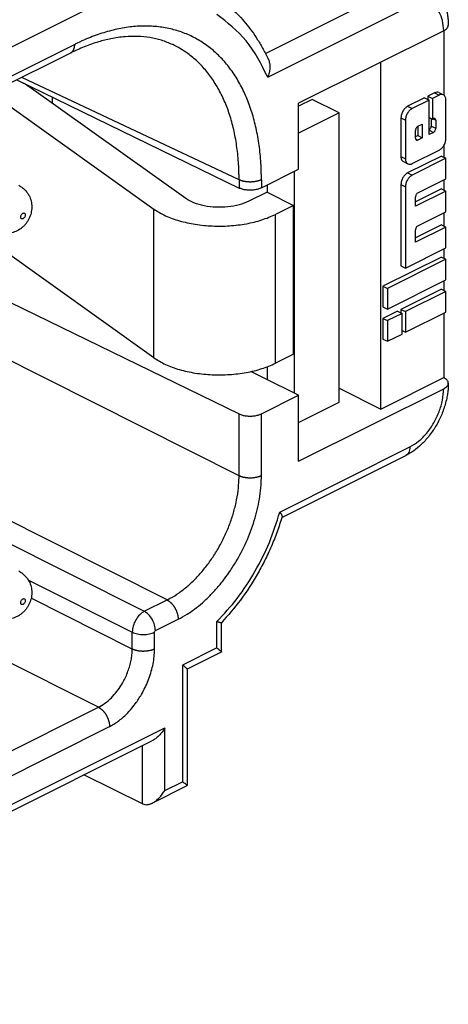
# Model space of a CAD drawing. Units: millimetres. Extents: x -210 to 0, y 0 to 297.
# Drawn here: x -20 to -13, y 261 to 276 of the extents above; entities that cross this region are included whole.
import ezdxf

# ---------------------------------------------------------------- set-up
doc = ezdxf.new("R2010")
doc.units = ezdxf.units.MM

msp = doc.modelspace()

# ---------------------------------------------------------------- linework, layer by layer
at = {"color": 7, "linetype": 'Continuous'}
for p, q in [((-17.699, 276.929), (-26.256, 272.65)), ((-16.116, 275.624), (-14.023, 276.671)), ((-16.081, 275.249), (-13.846, 276.366)), ((-13.315, 275.982), (-15.596, 274.842)), ((-13.315, 275.982), (-13.315, 274.972)), ((-19.114, 275.766), (-24.841, 272.903)), ((-19.179, 275.631), (-24.906, 272.768)), ((-14.305, 270.035), (-14.305, 275.487)), ((-20.022, 275.21), (-16.531, 273.509)), ((-16.531, 273.639), (-19.946, 275.248)), ((-17.37, 273.344), (-19.829, 275.1)), ((-19.467, 274.939), (-19.467, 274.842)), ((-15.384, 274.902), (-15.596, 274.795)), ((-14.959, 274.689), (-15.384, 274.902)), ((-13.616, 274.926), (-13.881, 274.793)), ((-13.545, 274.891), (-13.81, 274.758)), ((-13.616, 274.926), (-13.545, 274.891)), ((-13.457, 275.005), (-13.563, 274.952)), ((-13.563, 274.952), (-13.563, 274.899)), ((-13.563, 274.952), (-13.492, 274.917)), ((-13.545, 274.349), (-13.545, 274.891)), ((-13.386, 274.97), (-13.492, 274.917)), ((-13.492, 274.917), (-13.492, 274.592)), ((-13.457, 275.005), (-13.386, 274.97)), ((-13.39, 275.01), (-13.319, 274.974)), ((-13.28, 274.287), (-13.28, 274.893)), ((-20.172, 274.822), (-17.868, 273.176)), ((-15.596, 273.803), (-15.596, 274.842)), ((-13.881, 274.793), (-13.81, 274.758)), ((-14.959, 274.689), (-15.596, 274.371)), ((-14.959, 270.143), (-14.959, 274.689)), ((-13.987, 274.61), (-13.916, 274.575)), ((-13.987, 274.61), (-13.987, 274.004)), ((-13.916, 274.575), (-13.916, 273.969)), ((-13.545, 274.619), (-13.492, 274.592)), ((-13.51, 274.601), (-13.51, 274.483)), ((-13.492, 274.592), (-13.477, 274.6)), ((-13.486, 274.596), (-13.44, 274.573)), ((-13.44, 274.573), (-13.44, 274.448)), ((-13.757, 274.289), (-13.757, 274.414)), ((-13.722, 274.477), (-13.722, 274.332)), ((-13.72, 274.479), (-13.651, 274.513)), ((-13.651, 274.513), (-13.651, 274.296)), ((-13.545, 274.417), (-13.477, 274.383)), ((-13.51, 274.483), (-13.44, 274.448)), ((-13.722, 274.332), (-13.757, 274.314)), ((-13.757, 274.28), (-13.72, 274.262)), ((-13.722, 274.332), (-13.651, 274.296)), ((-13.651, 274.296), (-13.72, 274.262)), ((-13.477, 274.383), (-13.545, 274.349)), ((-13.81, 273.892), (-13.386, 274.104)), ((-13.315, 274.173), (-13.315, 273.994)), ((-13.987, 274.004), (-13.916, 273.969)), ((-13.351, 274.012), (-13.881, 273.747)), ((-13.28, 273.977), (-13.81, 273.712)), ((-13.351, 274.012), (-13.28, 273.977)), ((-13.28, 273.652), (-13.28, 273.977)), ((-16.18, 273.51), (-15.596, 273.803)), ((-13.948, 273.923), (-13.877, 273.888)), ((-16.531, 273.639), (-16.531, 273.509)), ((-16.18, 273.64), (-16.18, 273.51)), ((-15.667, 273.767), (-15.667, 270.287)), ((-13.881, 273.747), (-13.81, 273.712)), ((-13.72, 273.432), (-13.28, 273.652)), ((-13.315, 273.634), (-13.315, 273.477)), ((-16.091, 273.555), (-16.091, 273.444)), ((-13.987, 273.564), (-13.987, 272.287)), ((-13.987, 273.564), (-13.916, 273.529)), ((-13.916, 273.529), (-13.916, 272.251)), ((-13.351, 273.495), (-13.757, 273.291)), ((-13.351, 273.495), (-13.28, 273.459)), ((-16.091, 273.444), (-16.378, 273.3)), ((-16.091, 273.444), (-15.675, 273.236)), ((-13.28, 273.459), (-13.757, 273.221)), ((-13.757, 273.221), (-13.757, 273.367)), ((-13.28, 273.135), (-13.28, 273.459)), ((-17.868, 270.838), (-17.868, 273.176)), ((-15.675, 273.236), (-15.96, 273.093)), ((-15.675, 270.897), (-15.675, 273.236)), ((-15.96, 270.755), (-15.96, 273.093)), ((-13.72, 272.915), (-13.28, 273.135)), ((-13.315, 273.117), (-13.315, 272.912)), ((-13.351, 272.93), (-13.757, 272.726)), ((-13.28, 272.894), (-13.757, 272.656)), ((-13.351, 272.93), (-13.28, 272.894)), ((-13.28, 272.569), (-13.28, 272.894)), ((-13.757, 272.656), (-13.757, 272.85)), ((-17.868, 270.838), (-20.32, 272.589)), ((-13.916, 272.251), (-13.28, 272.569)), ((-13.315, 272.552), (-13.315, 272.407)), ((-13.351, 272.424), (-14.27, 271.965)), ((-13.28, 272.389), (-14.199, 271.929)), ((-13.351, 272.424), (-13.28, 272.389)), ((-13.28, 272.064), (-13.28, 272.389)), ((-13.987, 272.287), (-13.916, 272.251)), ((-14.27, 271.965), (-14.27, 271.64)), ((-14.27, 271.965), (-14.199, 271.929)), ((-14.199, 271.605), (-13.28, 272.064)), ((-14.199, 271.929), (-14.199, 271.605)), ((-13.315, 272.047), (-13.315, 271.902)), ((-20.506, 271.895), (-16.531, 269.959)), ((-13.351, 271.919), (-13.987, 271.601)), ((-13.28, 271.884), (-13.916, 271.566)), ((-13.351, 271.919), (-13.28, 271.884)), ((-13.28, 271.559), (-13.28, 271.884)), ((-14.27, 271.64), (-14.199, 271.605)), ((-14.04, 271.574), (-14.27, 271.46)), ((-14.27, 271.46), (-14.27, 271.135)), ((-14.27, 271.46), (-14.199, 271.424)), ((-13.97, 271.539), (-14.199, 271.424)), ((-14.04, 271.574), (-13.97, 271.539)), ((-13.987, 271.601), (-13.987, 271.548)), ((-13.987, 271.601), (-13.916, 271.566)), ((-13.97, 271.214), (-13.97, 271.539)), ((-13.916, 271.566), (-13.916, 271.241)), ((-13.916, 271.241), (-13.28, 271.559)), ((-13.315, 271.541), (-13.315, 270.53)), ((-14.199, 271.424), (-14.199, 271.099)), ((-14.199, 271.099), (-13.97, 271.214)), ((-13.97, 271.267), (-13.916, 271.241)), ((-16.531, 268.985), (-20.581, 271.022)), ((-14.27, 271.135), (-14.199, 271.099)), ((-15.675, 270.897), (-15.96, 270.755)), ((-16.091, 270.698), (-16.091, 270.499)), ((-16.341, 270.624), (-16.091, 270.499)), ((-14.305, 270.035), (-13.315, 270.53)), ((-16.091, 270.499), (-15.667, 270.287)), ((-16.18, 269.96), (-15.596, 270.252)), ((-15.667, 270.287), (-15.596, 270.252)), ((-15.596, 269.213), (-13.315, 270.353)), ((-15.596, 269.213), (-15.596, 270.252)), ((-14.959, 270.362), (-14.305, 270.035)), ((-15.596, 269.825), (-14.959, 270.143)), ((-16.531, 268.985), (-16.531, 269.959)), ((-16.18, 268.986), (-16.18, 269.96)), ((-15.891, 268.415), (-13.846, 269.438)), ((-15.858, 268.329), (-13.911, 269.303)), ((-17.662, 267.034), (-21.712, 269.071)), ((-22.069, 268.892), (-18.02, 266.855)), ((-18.741, 265.347), (-22.791, 267.384)), ((-19.843, 267.347), (-18.211, 266.526)), ((-18.211, 266.262), (-19.799, 267.061)), ((-18.02, 266.855), (-17.662, 267.034)), ((-17.845, 266.552), (-17.488, 266.73)), ((-16.879, 266.282), (-16.879, 266.693)), ((-16.809, 266.216), (-16.809, 266.676)), ((-18.211, 266.262), (-18.211, 266.526)), ((-17.859, 266.263), (-17.859, 266.527)), ((-16.879, 266.282), (-17.422, 266.011)), ((-16.811, 266.213), (-17.348, 265.945)), ((-17.422, 266.011), (-17.422, 264.177)), ((-17.348, 265.946), (-17.348, 264.116)), ((-20.507, 264.464), (-18.741, 265.347)), ((-26.256, 260.744), (-17.699, 265.022)), ((-20.333, 264.16), (-18.566, 265.044)), ((-17.699, 264.039), (-17.699, 265.022)), ((-26.182, 260.678), (-17.901, 264.819)), ((-18.051, 263.83), (-18.051, 264.744)), ((-18.051, 263.83), (-18.973, 264.283)), ((-17.897, 263.841), (-17.349, 264.115)), ((-17.699, 264.039), (-17.422, 264.177))]:
    msp.add_line(p, q, dxfattribs=at)
for points, knots in [([(-13.575, 276.7), (-13.563, 276.693), (-13.538, 276.68), (-13.503, 276.657), (-13.471, 276.632), (-13.432, 276.596), (-13.385, 276.544), (-13.337, 276.473), (-13.296, 276.387), (-13.271, 276.31), (-13.257, 276.24), (-13.249, 276.187), (-13.243, 276.13), (-13.243, 276.091), (-13.242, 276.07)], [0, 0, 0, 0, 0.0434962, 0.0825055, 0.1258863, 0.165024, 0.2413255, 0.3360244, 0.420563, 0.5262076, 0.5791551, 0.6331366, 0.6878144, 0.750219, 0.750219, 0.750219, 0.750219]), ([(-16.809, 276.46), (-16.78, 276.438), (-16.721, 276.393), (-16.628, 276.312), (-16.529, 276.215), (-16.426, 276.1), (-16.328, 275.975), (-16.236, 275.838), (-16.148, 275.69), (-16.097, 275.586), (-16.071, 275.532)], [0, 0, 0, 0, 0.109829, 0.220573, 0.371192, 0.52423, 0.683981, 0.846984, 1.020162, 1.197363, 1.197363, 1.197363, 1.197363]), ([(-13.315, 275.982), (-13.318, 276.036), (-13.324, 276.136), (-13.377, 276.271), (-13.464, 276.37), (-13.581, 276.421), (-13.716, 276.421), (-13.801, 276.385), (-13.846, 276.366)], [0, 0, 0, 0, 0.1600956, 0.3006266, 0.4256749, 0.545662, 0.6735709, 0.8184923, 0.8184923, 0.8184923, 0.8184923]), ([(-16.081, 275.249), (-16.181, 275.452), (-16.373, 275.842), (-16.715, 276.109), (-16.879, 276.238)], [0, 0, 0, 0, 0.66817, 1.285812, 1.285812, 1.285812, 1.285812]), ([(-16.18, 273.64), (-16.18, 273.645), (-16.18, 273.655), (-16.18, 273.686), (-16.181, 273.732), (-16.185, 273.868), (-16.199, 274.075), (-16.239, 274.347), (-16.298, 274.605), (-16.377, 274.847), (-16.474, 275.07), (-16.589, 275.274), (-16.722, 275.457), (-16.871, 275.617), (-17.036, 275.755), (-17.215, 275.867), (-17.407, 275.954), (-17.611, 276.015), (-17.825, 276.05), (-18.048, 276.058), (-18.277, 276.04), (-18.512, 275.995), (-18.752, 275.924), (-18.926, 275.855), (-19.038, 275.803), (-19.076, 275.785), (-19.101, 275.773), (-19.11, 275.769), (-19.114, 275.766)], [0, 0, 0, 0, 0.015668, 0.031309, 0.092469, 0.153216, 0.439146, 0.714105, 0.978371, 1.231802, 1.474634, 1.708066, 1.933053, 2.150956, 2.364032, 2.574256, 2.78378, 2.995319, 3.210947, 3.432493, 3.662033, 3.900721, 4.14929, 4.408745, 4.464052, 4.519806, 4.534076, 4.548377, 4.548377, 4.548377, 4.548377]), ([(-13.315, 275.982), (-13.305, 275.988), (-13.285, 275.999), (-13.261, 276.021), (-13.245, 276.045), (-13.243, 276.062), (-13.242, 276.07)], [0, 0, 0, 0, 0.0364065, 0.0680412, 0.0954684, 0.1203233, 0.1203233, 0.1203233, 0.1203233]), ([(-17.574, 275.762), (-17.632, 275.787), (-17.748, 275.836), (-17.934, 275.877), (-18.126, 275.896), (-18.331, 275.89), (-18.537, 275.861), (-18.752, 275.806), (-18.965, 275.733), (-19.108, 275.665), (-19.179, 275.631)], [0, 0, 0, 0, 0.187474, 0.377245, 0.568371, 0.76543, 0.99123, 1.192196, 1.428668, 1.665866, 1.665866, 1.665866, 1.665866]), ([(-19.179, 275.631), (-19.177, 275.633), (-19.171, 275.635), (-19.164, 275.641), (-19.157, 275.646), (-19.151, 275.653), (-19.145, 275.66), (-19.139, 275.668), (-19.134, 275.676), (-19.13, 275.685), (-19.126, 275.694), (-19.123, 275.704), (-19.12, 275.714), (-19.118, 275.724), (-19.116, 275.734), (-19.115, 275.745), (-19.114, 275.756), (-19.114, 275.763), (-19.114, 275.766)], [0, 0, 0, 0, 0.008871, 0.017804, 0.0268322, 0.035985, 0.0452867, 0.0547555, 0.0644024, 0.074231, 0.0842382, 0.0944144, 0.1047445, 0.1152085, 0.1257831, 0.1364421, 0.1471577, 0.1579011, 0.1579011, 0.1579011, 0.1579011]), ([(-16.531, 273.639), (-16.531, 273.644), (-16.531, 273.653), (-16.531, 273.682), (-16.532, 273.725), (-16.535, 273.853), (-16.549, 274.047), (-16.586, 274.303), (-16.642, 274.546), (-16.715, 274.772), (-16.807, 274.982), (-16.915, 275.174), (-17.039, 275.346), (-17.18, 275.497), (-17.319, 275.613), (-17.452, 275.7), (-17.533, 275.742), (-17.574, 275.762)], [0, 0, 0, 0, 0.01472, 0.029413, 0.086869, 0.143938, 0.412547, 0.670846, 0.919097, 1.15717, 1.385291, 1.60459, 1.81597, 2.020712, 2.22094, 2.358792, 2.495961, 2.495961, 2.495961, 2.495961]), ([(-19.179, 275.631), (-19.179, 275.631), (-19.179, 275.631), (-19.179, 275.631), (-19.179, 275.631)], [0, 0, 0, 0, 0.0000003536583, 0.0000007073167, 0.0000007073167, 0.0000007073167, 0.0000007073167]), ([(-16.071, 275.532), (-16.07, 275.53), (-16.067, 275.525), (-16.058, 275.501), (-16.047, 275.457), (-16.045, 275.391), (-16.055, 275.319), (-16.072, 275.273), (-16.081, 275.249)], [0, 0, 0, 0, 0.0084946, 0.0171188, 0.0769406, 0.14194, 0.2156143, 0.2913042, 0.2913042, 0.2913042, 0.2913042]), ([(-19.933, 275.166), (-19.915, 275.156), (-19.879, 275.135), (-19.845, 275.111), (-19.829, 275.1)], [0, 0, 0, 0, 0.0632763, 0.1243062, 0.1243062, 0.1243062, 0.1243062]), ([(-13.39, 275.01), (-13.4, 275.013), (-13.423, 275.02), (-13.445, 275.01), (-13.457, 275.005)], [0, 0, 0, 0, 0.03204219, 0.06909961, 0.06909961, 0.06909961, 0.06909961]), ([(-13.319, 274.974), (-13.33, 274.978), (-13.352, 274.984), (-13.374, 274.975), (-13.386, 274.97)], [0, 0, 0, 0, 0.03204219, 0.06909961, 0.06909961, 0.06909961, 0.06909961]), ([(-13.28, 274.893), (-13.281, 274.902), (-13.281, 274.92), (-13.289, 274.943), (-13.301, 274.963), (-13.313, 274.971), (-13.319, 274.974)], [0, 0, 0, 0, 0.02736854, 0.05191301, 0.0739464, 0.09445837, 0.09445837, 0.09445837, 0.09445837]), ([(-13.881, 274.793), (-13.895, 274.784), (-13.926, 274.764), (-13.958, 274.718), (-13.982, 274.666), (-13.985, 274.629), (-13.987, 274.61)], [0, 0, 0, 0, 0.0505822, 0.1075208, 0.1658807, 0.2202327, 0.2202327, 0.2202327, 0.2202327]), ([(-13.81, 274.758), (-13.825, 274.749), (-13.855, 274.729), (-13.887, 274.683), (-13.911, 274.631), (-13.915, 274.593), (-13.916, 274.575)], [0, 0, 0, 0, 0.0505822, 0.1075208, 0.1658807, 0.2202327, 0.2202327, 0.2202327, 0.2202327]), ([(-13.453, 274.601), (-13.457, 274.602), (-13.465, 274.605), (-13.473, 274.602), (-13.477, 274.6)], [0, 0, 0, 0, 0.01133465, 0.0244434, 0.0244434, 0.0244434, 0.0244434]), ([(-13.44, 274.573), (-13.44, 274.579), (-13.441, 274.591), (-13.45, 274.598), (-13.453, 274.601)], [0, 0, 0, 0, 0.01825086, 0.03309246, 0.03309246, 0.03309246, 0.03309246]), ([(-13.72, 274.479), (-13.725, 274.475), (-13.736, 274.468), (-13.747, 274.452), (-13.755, 274.434), (-13.757, 274.42), (-13.757, 274.414)], [0, 0, 0, 0, 0.01789302, 0.03803458, 0.05867887, 0.07790543, 0.07790543, 0.07790543, 0.07790543]), ([(-13.545, 274.42), (-13.541, 274.424), (-13.531, 274.431), (-13.52, 274.447), (-13.512, 274.465), (-13.511, 274.477), (-13.51, 274.483)], [0, 0, 0, 0, 0.0175173, 0.03690378, 0.05658757, 0.07490349, 0.07490349, 0.07490349, 0.07490349]), ([(-13.477, 274.383), (-13.472, 274.387), (-13.461, 274.394), (-13.45, 274.41), (-13.442, 274.428), (-13.44, 274.442), (-13.44, 274.448)], [0, 0, 0, 0, 0.01789302, 0.03803458, 0.05867887, 0.07790543, 0.07790543, 0.07790543, 0.07790543]), ([(-13.757, 274.289), (-13.757, 274.283), (-13.756, 274.271), (-13.748, 274.264), (-13.744, 274.261)], [0, 0, 0, 0, 0.01825086, 0.03309246, 0.03309246, 0.03309246, 0.03309246]), ([(-13.744, 274.261), (-13.74, 274.259), (-13.732, 274.257), (-13.724, 274.26), (-13.72, 274.262)], [0, 0, 0, 0, 0.01133465, 0.0244434, 0.0244434, 0.0244434, 0.0244434]), ([(-13.386, 274.104), (-13.372, 274.113), (-13.342, 274.133), (-13.309, 274.179), (-13.285, 274.231), (-13.282, 274.269), (-13.28, 274.287)], [0, 0, 0, 0, 0.0505822, 0.1075208, 0.1658807, 0.2202327, 0.2202327, 0.2202327, 0.2202327]), ([(-13.987, 274.004), (-13.987, 273.995), (-13.986, 273.978), (-13.978, 273.954), (-13.966, 273.935), (-13.954, 273.927), (-13.948, 273.923)], [0, 0, 0, 0, 0.02736854, 0.05191301, 0.0739464, 0.09445837, 0.09445837, 0.09445837, 0.09445837]), ([(-13.916, 273.969), (-13.916, 273.96), (-13.915, 273.942), (-13.907, 273.919), (-13.895, 273.899), (-13.883, 273.891), (-13.877, 273.888)], [0, 0, 0, 0, 0.02736854, 0.05191301, 0.0739464, 0.09445837, 0.09445837, 0.09445837, 0.09445837]), ([(-13.877, 273.888), (-13.867, 273.885), (-13.844, 273.878), (-13.822, 273.887), (-13.81, 273.892)], [0, 0, 0, 0, 0.03204219, 0.06909961, 0.06909961, 0.06909961, 0.06909961]), ([(-16.18, 273.64), (-16.183, 273.639), (-16.188, 273.636), (-16.197, 273.632), (-16.205, 273.629), (-16.215, 273.625), (-16.225, 273.622), (-16.235, 273.619), (-16.246, 273.616), (-16.257, 273.614), (-16.268, 273.611), (-16.28, 273.609), (-16.292, 273.607), (-16.304, 273.606), (-16.317, 273.605), (-16.33, 273.604), (-16.342, 273.603), (-16.355, 273.603), (-16.368, 273.603), (-16.381, 273.604), (-16.393, 273.604), (-16.406, 273.606), (-16.418, 273.607), (-16.43, 273.609), (-16.442, 273.611), (-16.454, 273.613), (-16.465, 273.615), (-16.476, 273.618), (-16.486, 273.621), (-16.496, 273.624), (-16.505, 273.628), (-16.514, 273.631), (-16.523, 273.635), (-16.528, 273.637), (-16.531, 273.639)], [0, 0, 0, 0, 0.0088696, 0.0181245, 0.0277623, 0.0377773, 0.0481601, 0.0588976, 0.0699734, 0.081367, 0.0930544, 0.105008, 0.1171973, 0.1295883, 0.1421448, 0.1548282, 0.1675983, 0.1804136, 0.1932322, 0.2060119, 0.2187113, 0.23129, 0.2437091, 0.2559322, 0.267925, 0.2796565, 0.2910988, 0.3022275, 0.3130217, 0.3234643, 0.3335417, 0.3432443, 0.3525655, 0.3615026, 0.3615026, 0.3615026, 0.3615026]), ([(-13.881, 273.747), (-13.895, 273.738), (-13.926, 273.718), (-13.958, 273.672), (-13.982, 273.62), (-13.985, 273.582), (-13.987, 273.564)], [0, 0, 0, 0, 0.0505822, 0.1075208, 0.1658807, 0.2202327, 0.2202327, 0.2202327, 0.2202327]), ([(-13.81, 273.712), (-13.825, 273.702), (-13.855, 273.682), (-13.887, 273.636), (-13.911, 273.584), (-13.915, 273.547), (-13.916, 273.529)], [0, 0, 0, 0, 0.0505822, 0.1075208, 0.1658807, 0.2202327, 0.2202327, 0.2202327, 0.2202327]), ([(-19.995, 273.551), (-19.987, 273.546), (-19.97, 273.537), (-19.945, 273.521), (-19.922, 273.503), (-19.9, 273.483), (-19.881, 273.462), (-19.863, 273.44), (-19.846, 273.415), (-19.821, 273.372), (-19.796, 273.304), (-19.787, 273.225), (-19.791, 273.161), (-19.8, 273.115), (-19.813, 273.069), (-19.832, 273.024), (-19.857, 272.98), (-19.887, 272.939), (-19.921, 272.904), (-19.97, 272.863), (-20.036, 272.824), (-20.105, 272.804), (-20.155, 272.798), (-20.184, 272.796), (-20.213, 272.797), (-20.243, 272.8), (-20.272, 272.806), (-20.3, 272.814), (-20.327, 272.823), (-20.345, 272.832), (-20.353, 272.835)], [0, 0, 0, 0, 0.029174, 0.05836, 0.089839, 0.117303, 0.144755, 0.176194, 0.203428, 0.23452, 0.325317, 0.4177, 0.471825, 0.516098, 0.55909, 0.61341, 0.66198, 0.710724, 0.765494, 0.809122, 0.901506, 0.992303, 1.023395, 1.050628, 1.080111, 1.10952, 1.141005, 1.168462, 1.199622, 1.226822, 1.226822, 1.226822, 1.226822]), ([(-16.18, 273.51), (-16.197, 273.503), (-16.233, 273.488), (-16.292, 273.477), (-16.355, 273.472), (-16.418, 273.477), (-16.478, 273.487), (-16.514, 273.502), (-16.531, 273.509)], [0, 0, 0, 0, 0.054967, 0.1159718, 0.1802441, 0.2445984, 0.3058395, 0.3611656, 0.3611656, 0.3611656, 0.3611656]), ([(-16.378, 273.3), (-16.428, 273.28), (-16.533, 273.236), (-16.708, 273.208), (-16.893, 273.202), (-17.073, 273.223), (-17.236, 273.266), (-17.328, 273.319), (-17.37, 273.344)], [0, 0, 0, 0, 0.16126, 0.341217, 0.529389, 0.714004, 0.883836, 1.030167, 1.030167, 1.030167, 1.030167]), ([(-13.72, 273.432), (-13.725, 273.429), (-13.736, 273.422), (-13.747, 273.406), (-13.755, 273.387), (-13.757, 273.374), (-13.757, 273.367)], [0, 0, 0, 0, 0.01789302, 0.03803458, 0.05867887, 0.07790543, 0.07790543, 0.07790543, 0.07790543]), ([(-17.868, 273.176), (-17.809, 273.14), (-17.684, 273.063), (-17.463, 272.987), (-17.216, 272.933), (-16.952, 272.907), (-16.682, 272.91), (-16.421, 272.942), (-16.177, 272.998), (-16.03, 273.063), (-15.96, 273.093)], [0, 0, 0, 0, 0.20657, 0.440343, 0.695418, 0.963673, 1.235792, 1.50213, 1.753541, 1.982253, 1.982253, 1.982253, 1.982253]), ([(-19.962, 273.052), (-19.962, 273.046), (-19.961, 273.035), (-19.95, 273.023), (-19.933, 273.022), (-19.917, 273.031), (-19.904, 273.046), (-19.894, 273.066), (-19.89, 273.086), (-19.893, 273.104), (-19.904, 273.116), (-19.921, 273.117), (-19.936, 273.108), (-19.95, 273.093), (-19.96, 273.073), (-19.961, 273.059), (-19.962, 273.052)], [0, 0, 0, 0, 0.0173929, 0.0315173, 0.0457508, 0.0633424, 0.0843104, 0.1065615, 0.127396, 0.1447892, 0.1589135, 0.1731468, 0.1907387, 0.2117065, 0.2339576, 0.2547923, 0.2547923, 0.2547923, 0.2547923]), ([(-13.72, 272.915), (-13.725, 272.911), (-13.736, 272.904), (-13.747, 272.888), (-13.755, 272.87), (-13.757, 272.856), (-13.757, 272.85)], [0, 0, 0, 0, 0.01789302, 0.03803458, 0.05867887, 0.07790543, 0.07790543, 0.07790543, 0.07790543]), ([(-17.868, 270.838), (-17.809, 270.802), (-17.684, 270.725), (-17.463, 270.649), (-17.216, 270.595), (-16.952, 270.569), (-16.682, 270.572), (-16.421, 270.604), (-16.177, 270.66), (-16.03, 270.724), (-15.96, 270.755)], [0, 0, 0, 0, 0.20657, 0.440343, 0.695418, 0.963673, 1.235792, 1.50213, 1.753541, 1.982253, 1.982253, 1.982253, 1.982253]), ([(-13.315, 270.353), (-13.305, 270.359), (-13.285, 270.37), (-13.261, 270.391), (-13.246, 270.415), (-13.24, 270.441), (-13.246, 270.467), (-13.261, 270.491), (-13.285, 270.513), (-13.305, 270.524), (-13.315, 270.53)], [0, 0, 0, 0, 0.0364065, 0.0680412, 0.0954684, 0.1203233, 0.1451782, 0.1726055, 0.2042402, 0.2406467, 0.2406467, 0.2406467, 0.2406467]), ([(-13.242, 270.441), (-13.243, 270.413), (-13.244, 270.359), (-13.253, 270.279), (-13.268, 270.196), (-13.298, 270.077), (-13.352, 269.926), (-13.424, 269.787), (-13.493, 269.68), (-13.547, 269.607), (-13.607, 269.537), (-13.683, 269.459), (-13.782, 269.376), (-13.868, 269.327), (-13.911, 269.303)], [0, 0, 0, 0, 0.085201, 0.160939, 0.241433, 0.338389, 0.52891, 0.720784, 0.807154, 0.908389, 0.996297, 1.082833, 1.234869, 1.380748, 1.380748, 1.380748, 1.380748]), ([(-13.846, 269.438), (-13.799, 269.466), (-13.699, 269.526), (-13.574, 269.658), (-13.466, 269.814), (-13.383, 269.989), (-13.327, 270.17), (-13.319, 270.293), (-13.315, 270.353)], [0, 0, 0, 0, 0.164554, 0.346101, 0.53864, 0.734374, 0.925025, 1.103087, 1.103087, 1.103087, 1.103087]), ([(-16.531, 269.959), (-16.514, 269.952), (-16.478, 269.937), (-16.418, 269.926), (-16.355, 269.922), (-16.292, 269.926), (-16.233, 269.938), (-16.197, 269.953), (-16.18, 269.96)], [0, 0, 0, 0, 0.0553261, 0.1165672, 0.1809215, 0.2451938, 0.3061986, 0.3611656, 0.3611656, 0.3611656, 0.3611656]), ([(-13.846, 269.438), (-13.846, 269.423), (-13.848, 269.394), (-13.861, 269.355), (-13.881, 269.322), (-13.901, 269.309), (-13.911, 269.303)], [0, 0, 0, 0, 0.0456142, 0.0865217, 0.123244, 0.1574306, 0.1574306, 0.1574306, 0.1574306]), ([(-17.662, 267.034), (-17.659, 267.036), (-17.651, 267.04), (-17.639, 267.046), (-17.626, 267.053), (-17.57, 267.083), (-17.47, 267.146), (-17.334, 267.253), (-17.203, 267.378), (-17.079, 267.519), (-16.964, 267.673), (-16.859, 267.838), (-16.767, 268.013), (-16.688, 268.193), (-16.624, 268.377), (-16.576, 268.562), (-16.544, 268.744), (-16.534, 268.871), (-16.532, 268.941), (-16.531, 268.956), (-16.531, 268.971), (-16.531, 268.98), (-16.531, 268.985)], [0, 0, 0, 0, 0.012928, 0.02592, 0.04044, 0.055044, 0.219538, 0.39285, 0.574032, 0.761813, 0.954659, 1.150861, 1.348593, 1.545977, 1.741149, 1.932319, 2.117838, 2.296254, 2.312195, 2.32806, 2.342269, 2.35642, 2.35642, 2.35642, 2.35642]), ([(-17.488, 266.73), (-17.441, 266.756), (-17.353, 266.803), (-17.227, 266.891), (-17.105, 266.989), (-16.985, 267.102), (-16.869, 267.228), (-16.762, 267.359), (-16.659, 267.504), (-16.532, 267.708), (-16.394, 267.982), (-16.293, 268.264), (-16.235, 268.491), (-16.203, 268.664), (-16.183, 268.829), (-16.181, 268.937), (-16.18, 268.986)], [0, 0, 0, 0, 0.159844, 0.300633, 0.460603, 0.626389, 0.79714, 0.972025, 1.134686, 1.330311, 1.692872, 2.051298, 2.226429, 2.397376, 2.577439, 2.723687, 2.723687, 2.723687, 2.723687]), ([(-16.18, 268.986), (-16.183, 268.985), (-16.188, 268.982), (-16.197, 268.979), (-16.205, 268.975), (-16.215, 268.972), (-16.225, 268.968), (-16.235, 268.965), (-16.246, 268.963), (-16.257, 268.96), (-16.268, 268.958), (-16.28, 268.956), (-16.292, 268.954), (-16.304, 268.952), (-16.317, 268.951), (-16.33, 268.95), (-16.342, 268.95), (-16.355, 268.95), (-16.368, 268.95), (-16.381, 268.95), (-16.393, 268.951), (-16.406, 268.952), (-16.418, 268.953), (-16.43, 268.955), (-16.442, 268.957), (-16.454, 268.959), (-16.465, 268.962), (-16.476, 268.965), (-16.486, 268.968), (-16.496, 268.971), (-16.505, 268.974), (-16.514, 268.978), (-16.523, 268.981), (-16.528, 268.984), (-16.531, 268.985)], [0, 0, 0, 0, 0.0088696, 0.0181245, 0.0277623, 0.0377773, 0.0481601, 0.0588976, 0.0699734, 0.081367, 0.0930544, 0.105008, 0.1171973, 0.1295883, 0.1421448, 0.1548282, 0.1675983, 0.1804136, 0.1932322, 0.2060119, 0.2187113, 0.23129, 0.2437091, 0.2559322, 0.267925, 0.2796565, 0.2910988, 0.3022275, 0.3130217, 0.3234643, 0.3335417, 0.3432443, 0.3525655, 0.3615026, 0.3615026, 0.3615026, 0.3615026]), ([(-16.879, 266.693), (-16.769, 266.812), (-16.545, 267.055), (-16.272, 267.478), (-16.043, 267.932), (-15.942, 268.255), (-15.891, 268.415)], [0, 0, 0, 0, 0.486245, 0.99129, 1.502388, 2.006242, 2.006242, 2.006242, 2.006242]), ([(-15.891, 268.415), (-15.888, 268.412), (-15.882, 268.404), (-15.874, 268.392), (-15.867, 268.38), (-15.862, 268.37), (-15.858, 268.36), (-15.856, 268.352), (-15.855, 268.344), (-15.855, 268.339), (-15.856, 268.336)], [0, 0, 0, 0, 0.01457734, 0.0300411, 0.04321488, 0.05489489, 0.06455116, 0.07433542, 0.08156644, 0.08884996, 0.08884996, 0.08884996, 0.08884996]), ([(-15.856, 268.336), (-15.881, 268.259), (-15.93, 268.104), (-16.022, 267.876), (-16.127, 267.65), (-16.283, 267.364), (-16.498, 267.028), (-16.707, 266.792), (-16.809, 266.676)], [0, 0, 0, 0, 0.243152, 0.48855, 0.738251, 0.987895, 1.465909, 1.931009, 1.931009, 1.931009, 1.931009]), ([(-19.995, 267.489), (-19.978, 267.479), (-19.944, 267.46), (-19.9, 267.422), (-19.861, 267.377), (-19.825, 267.318), (-19.796, 267.242), (-19.785, 267.148), (-19.797, 267.052), (-19.825, 266.975), (-19.857, 266.918), (-19.887, 266.877), (-19.921, 266.841), (-19.959, 266.81), (-19.997, 266.785), (-20.037, 266.765), (-20.079, 266.749), (-20.129, 266.738), (-20.183, 266.733), (-20.242, 266.737), (-20.3, 266.75), (-20.335, 266.765), (-20.353, 266.773)], [0, 0, 0, 0, 0.058551, 0.117211, 0.175591, 0.234337, 0.325134, 0.417518, 0.515586, 0.6129, 0.661471, 0.710214, 0.764984, 0.808613, 0.858261, 0.898925, 0.945718, 0.992113, 1.050859, 1.109239, 1.167899, 1.22645, 1.22645, 1.22645, 1.22645]), ([(-19.892, 267.025), (-19.892, 267.031), (-19.893, 267.042), (-19.904, 267.054), (-19.921, 267.055), (-19.936, 267.046), (-19.95, 267.03), (-19.96, 267.011), (-19.963, 266.991), (-19.961, 266.973), (-19.95, 266.961), (-19.933, 266.96), (-19.917, 266.969), (-19.904, 266.984), (-19.894, 267.004), (-19.892, 267.018), (-19.892, 267.025)], [0, 0, 0, 0, 0.0173929, 0.0315173, 0.0457508, 0.0633424, 0.0843104, 0.1065615, 0.127396, 0.1447892, 0.1589135, 0.1731468, 0.1907387, 0.2117065, 0.2339576, 0.2547923, 0.2547923, 0.2547923, 0.2547923]), ([(-17.662, 267.034), (-17.66, 267.033), (-17.654, 267.03), (-17.647, 267.025), (-17.638, 267.02), (-17.63, 267.014), (-17.622, 267.008), (-17.614, 267.001), (-17.606, 266.993), (-17.598, 266.986), (-17.59, 266.977), (-17.582, 266.969), (-17.574, 266.959), (-17.567, 266.95), (-17.559, 266.94), (-17.552, 266.929), (-17.545, 266.919), (-17.539, 266.908), (-17.533, 266.897), (-17.527, 266.885), (-17.521, 266.874), (-17.516, 266.862), (-17.512, 266.85), (-17.507, 266.839), (-17.504, 266.827), (-17.5, 266.816), (-17.497, 266.804), (-17.495, 266.793), (-17.493, 266.782), (-17.491, 266.771), (-17.49, 266.76), (-17.489, 266.75), (-17.488, 266.74), (-17.488, 266.733), (-17.488, 266.73)], [0, 0, 0, 0, 0.0089048, 0.0181567, 0.0277565, 0.0377023, 0.0479888, 0.0586077, 0.0695472, 0.0807919, 0.0923232, 0.1041192, 0.1161547, 0.1284015, 0.1408287, 0.1534034, 0.1660904, 0.1788534, 0.1916549, 0.2044572, 0.2172226, 0.2299139, 0.2424953, 0.2549324, 0.2671928, 0.2792466, 0.2910665, 0.3026281, 0.31391, 0.3248942, 0.3355656, 0.3459127, 0.3559268, 0.3656022, 0.3656022, 0.3656022, 0.3656022]), ([(-18.02, 266.855), (-18.045, 266.838), (-18.099, 266.802), (-18.157, 266.72), (-18.2, 266.626), (-18.207, 266.559), (-18.211, 266.526)], [0, 0, 0, 0, 0.0906558, 0.19308, 0.2980991, 0.3956596, 0.3956596, 0.3956596, 0.3956596]), ([(-17.845, 266.552), (-17.848, 266.582), (-17.854, 266.644), (-17.893, 266.73), (-17.946, 266.806), (-17.996, 266.84), (-18.02, 266.855)], [0, 0, 0, 0, 0.0897971, 0.1862344, 0.2804922, 0.3644936, 0.3644936, 0.3644936, 0.3644936]), ([(-16.809, 266.676), (-16.81, 266.676), (-16.811, 266.675), (-16.813, 266.675), (-16.817, 266.675), (-16.823, 266.676), (-16.83, 266.678), (-16.837, 266.679), (-16.844, 266.681), (-16.854, 266.684), (-16.866, 266.688), (-16.874, 266.691), (-16.879, 266.693)], [0, 0, 0, 0, 0.00118718, 0.00334798, 0.00701756, 0.01427898, 0.02175663, 0.02719266, 0.0347565, 0.04469303, 0.05724979, 0.07267639, 0.07267639, 0.07267639, 0.07267639]), ([(-18.211, 266.526), (-18.184, 266.516), (-18.127, 266.495), (-18.035, 266.488), (-17.942, 266.495), (-17.886, 266.517), (-17.859, 266.527)], [0, 0, 0, 0, 0.0852436, 0.1807084, 0.2759902, 0.3607365, 0.3607365, 0.3607365, 0.3607365]), ([(-17.859, 266.527), (-17.858, 266.532), (-17.857, 266.542), (-17.849, 266.548), (-17.845, 266.552)], [0, 0, 0, 0, 0.01484175, 0.02900671, 0.02900671, 0.02900671, 0.02900671]), ([(-18.741, 265.347), (-18.737, 265.349), (-18.73, 265.353), (-18.686, 265.376), (-18.609, 265.428), (-18.514, 265.517), (-18.432, 265.618), (-18.369, 265.714), (-18.32, 265.806), (-18.284, 265.89), (-18.254, 265.977), (-18.231, 266.064), (-18.216, 266.15), (-18.211, 266.212), (-18.211, 266.249), (-18.211, 266.257), (-18.211, 266.262)], [0, 0, 0, 0, 0.011978, 0.024071, 0.151026, 0.288434, 0.412131, 0.539457, 0.632143, 0.724669, 0.816166, 0.905798, 0.993955, 1.078391, 1.091604, 1.104714, 1.104714, 1.104714, 1.104714]), ([(-18.566, 265.044), (-18.562, 265.046), (-18.552, 265.051), (-18.493, 265.083), (-18.391, 265.152), (-18.266, 265.271), (-18.156, 265.405), (-18.072, 265.533), (-18.007, 265.656), (-17.958, 265.768), (-17.918, 265.883), (-17.887, 265.999), (-17.867, 266.114), (-17.861, 266.196), (-17.859, 266.246), (-17.859, 266.257), (-17.859, 266.263)], [0, 0, 0, 0, 0.01593, 0.032015, 0.200995, 0.384057, 0.548939, 0.718698, 0.842281, 0.965643, 1.087615, 1.20707, 1.324516, 1.43695, 1.454539, 1.471988, 1.471988, 1.471988, 1.471988]), ([(-17.859, 266.263), (-17.862, 266.262), (-17.867, 266.259), (-17.876, 266.255), (-17.885, 266.252), (-17.894, 266.248), (-17.904, 266.245), (-17.914, 266.242), (-17.925, 266.239), (-17.936, 266.237), (-17.948, 266.234), (-17.959, 266.232), (-17.971, 266.231), (-17.984, 266.229), (-17.996, 266.228), (-18.009, 266.227), (-18.022, 266.227), (-18.034, 266.226), (-18.047, 266.226), (-18.06, 266.227), (-18.073, 266.228), (-18.085, 266.229), (-18.098, 266.23), (-18.11, 266.232), (-18.121, 266.234), (-18.133, 266.236), (-18.144, 266.239), (-18.155, 266.241), (-18.165, 266.244), (-18.175, 266.247), (-18.185, 266.251), (-18.194, 266.254), (-18.202, 266.258), (-18.208, 266.261), (-18.211, 266.262)], [0, 0, 0, 0, 0.0088696, 0.0181245, 0.0277623, 0.0377773, 0.0481601, 0.0588976, 0.0699734, 0.081367, 0.0930544, 0.105008, 0.1171973, 0.1295883, 0.1421448, 0.1548282, 0.1675983, 0.1804136, 0.1932322, 0.2060119, 0.2187113, 0.23129, 0.2437091, 0.2559322, 0.267925, 0.2796565, 0.2910988, 0.3022275, 0.3130217, 0.3234643, 0.3335417, 0.3432443, 0.3525655, 0.3615026, 0.3615026, 0.3615026, 0.3615026]), ([(-16.879, 266.282), (-16.871, 266.275), (-16.853, 266.262), (-16.834, 266.246), (-16.821, 266.233), (-16.815, 266.227), (-16.81, 266.221), (-16.809, 266.218), (-16.809, 266.216)], [0, 0, 0, 0, 0.03195225, 0.06524043, 0.07756632, 0.08585631, 0.09237505, 0.09711583, 0.09711583, 0.09711583, 0.09711583]), ([(-16.809, 266.216), (-16.809, 266.216), (-16.809, 266.215), (-16.809, 266.215), (-16.81, 266.214), (-16.81, 266.214), (-16.811, 266.213)], [0, 0, 0, 0, 0.000904968, 0.001717877, 0.002568656, 0.003473019, 0.003473019, 0.003473019, 0.003473019]), ([(-17.348, 265.946), (-17.35, 265.949), (-17.354, 265.958), (-17.37, 265.971), (-17.392, 265.99), (-17.411, 266.003), (-17.422, 266.011)], [0, 0, 0, 0, 0.00969594, 0.02964302, 0.05955767, 0.09840797, 0.09840797, 0.09840797, 0.09840797]), ([(-18.741, 265.347), (-18.738, 265.346), (-18.733, 265.343), (-18.725, 265.338), (-18.717, 265.333), (-18.709, 265.327), (-18.701, 265.321), (-18.692, 265.314), (-18.684, 265.307), (-18.676, 265.299), (-18.668, 265.291), (-18.66, 265.282), (-18.653, 265.273), (-18.645, 265.263), (-18.638, 265.253), (-18.631, 265.243), (-18.624, 265.232), (-18.617, 265.221), (-18.611, 265.21), (-18.605, 265.199), (-18.6, 265.187), (-18.595, 265.175), (-18.59, 265.164), (-18.586, 265.152), (-18.582, 265.14), (-18.579, 265.129), (-18.576, 265.117), (-18.573, 265.106), (-18.571, 265.095), (-18.569, 265.084), (-18.568, 265.074), (-18.567, 265.063), (-18.566, 265.053), (-18.566, 265.047), (-18.566, 265.044)], [0, 0, 0, 0, 0.0089048, 0.0181567, 0.0277565, 0.0377023, 0.0479888, 0.0586077, 0.0695472, 0.0807919, 0.0923232, 0.1041192, 0.1161547, 0.1284015, 0.1408287, 0.1534034, 0.1660904, 0.1788534, 0.1916549, 0.2044572, 0.2172226, 0.2299139, 0.2424953, 0.2549324, 0.2671928, 0.2792466, 0.2910665, 0.3026281, 0.31391, 0.3248942, 0.3355656, 0.3459127, 0.3559268, 0.3656022, 0.3656022, 0.3656022, 0.3656022]), ([(-17.699, 265.022), (-17.713, 265), (-17.74, 264.957), (-17.79, 264.9), (-17.843, 264.852), (-17.882, 264.83), (-17.901, 264.819)], [0, 0, 0, 0, 0.0778818, 0.1537573, 0.2252227, 0.2903511, 0.2903511, 0.2903511, 0.2903511]), ([(-18.046, 263.827), (-18.034, 263.823), (-18.011, 263.815), (-17.979, 263.816), (-17.953, 263.82), (-17.934, 263.825), (-17.916, 263.832), (-17.883, 263.847), (-17.837, 263.877), (-17.794, 263.916), (-17.761, 263.951), (-17.738, 263.98), (-17.717, 264.009), (-17.705, 264.029), (-17.699, 264.039)], [0, 0, 0, 0, 0.0356418, 0.073949, 0.0946676, 0.1135667, 0.1322898, 0.1547131, 0.2213193, 0.2943275, 0.3296381, 0.3656206, 0.4044771, 0.4369983, 0.4369983, 0.4369983, 0.4369983]), ([(-17.348, 264.116), (-17.35, 264.119), (-17.355, 264.128), (-17.367, 264.137), (-17.38, 264.147), (-17.393, 264.157), (-17.407, 264.167), (-17.417, 264.174), (-17.422, 264.177)], [0, 0, 0, 0, 0.00936269, 0.03003332, 0.04344637, 0.05910278, 0.07830906, 0.0958792, 0.0958792, 0.0958792, 0.0958792]), ([(-17.349, 264.115), (-17.349, 264.115), (-17.349, 264.115), (-17.349, 264.116), (-17.348, 264.116), (-17.348, 264.116), (-17.348, 264.116)], [0, 0, 0, 0, 0.000437849, 0.000841329, 0.001240853, 0.001677046, 0.001677046, 0.001677046, 0.001677046]), ([(-18.051, 263.83), (-18.05, 263.829), (-18.049, 263.829), (-18.047, 263.828), (-18.046, 263.827)], [0, 0, 0, 0, 0.003122031, 0.006272626, 0.006272626, 0.006272626, 0.006272626])]:
    msp.add_open_spline(points, degree=3, knots=knots, dxfattribs=at)

doc.saveas('drawing.dxf')
